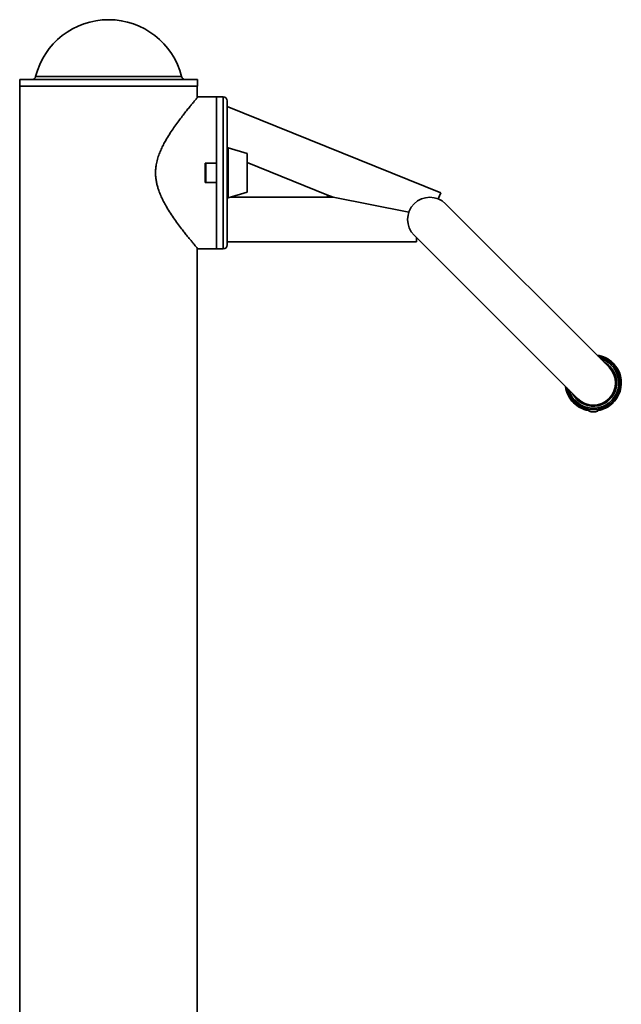
# Model space of a CAD drawing. Units: millimetres. Extents: x -3428 to 3994, y -3696 to 1939.
# Drawn here: x 1597 to 2048, y 1200 to 1939 of the extents above; entities that cross this region are included whole.
import ezdxf

# ---------------------------------------------------------------- set-up
doc = ezdxf.new("R2010")
doc.units = ezdxf.units.MM

msp = doc.modelspace()

# ---------------------------------------------------------------- linework, layer by layer
at = {"color": 7, "linetype": 'Continuous', "lineweight": 35}
for p, q in [((1597.08, 1893.83), (1597.08, 1888.83)), ((1597.08, 1893.83), (1717.28, 1893.83)), ((1717.28, 1893.83), (1730.49, 1893.83)), ((1730.49, 1888.83), (1730.49, 1893.83)), ((1597.08, 1888.83), (1717.28, 1888.83)), ((1597.28, 1888.83), (1597.28, 470.83)), ((1717.28, 1888.83), (1730.49, 1888.83)), ((1730.28, 1880.24), (1730.28, 1888.83)), ((1744.78, 1880.83), (1730.77, 1880.83)), ((1749.78, 1880.83), (1744.78, 1880.83)), ((1744.78, 1880.83), (1744.78, 1823.83)), ((1744.78, 1831.08), (1744.78, 1880.83)), ((1752.78, 1877.83), (1752.78, 1833.25)), ((1912.9, 1808.92), (1752.78, 1873.61)), ((1767.78, 1838.28), (1753.42, 1842.59)), ((1752.78, 1814.4), (1752.78, 1833.25)), ((1767.78, 1809.38), (1767.78, 1838.28)), ((1736.28, 1831.08), (1744.78, 1831.08)), ((1736.28, 1816.58), (1736.28, 1831.08)), ((1736.78, 1828.44), (1736.28, 1828.44)), ((1736.78, 1816.58), (1736.78, 1831.08)), ((1827.41, 1807.45), (1767.78, 1831.53)), ((1736.78, 1819.21), (1736.28, 1819.21)), ((1744.78, 1823.83), (1744.78, 1766.83)), ((1744.78, 1816.58), (1736.28, 1816.58)), ((1744.78, 1766.83), (1744.78, 1816.58)), ((1752.78, 1814.4), (1752.78, 1769.83)), ((1752.78, 1805.53), (1752.78, 1805.53)), ((1753.42, 1805.06), (1767.78, 1809.38)), ((1757.78, 1805.53), (1754.98, 1805.53)), ((1757.13, 1806.17), (1757.78, 1805.53)), ((1757.78, 1805.53), (1827.04, 1805.53)), ((1832.14, 1805.53), (1827.04, 1805.53)), ((1827.57, 1807.37), (1832.14, 1805.53)), ((1832.14, 1805.53), (1889.06, 1794.46)), ((1911.04, 1804.31), (1912.9, 1808.92)), ((2039.2, 1678.02), (1916.59, 1800.63)), ((1892.97, 1777.02), (2015.59, 1654.4)), ((1894.78, 1775.21), (1894.78, 1772.13)), ((1730.28, 470.83), (1730.28, 1767.41)), ((1730.78, 1766.83), (1744.78, 1766.83)), ((1744.78, 1766.83), (1749.78, 1766.83)), ((1752.78, 1772.13), (1894.78, 1772.13)), ((2023.39, 1646.21), (2031.39, 1646.21)), ((2024.99, 1646.36), (2024.99, 1646.21)), ((2025.69, 1644.51), (2029.09, 1644.51)), ((2029.09, 1644.51), (2029.09, 1644.51)), ((2029.79, 1646.21), (2029.79, 1646.36)), ((2031.39, 1646.21), (2031.39, 1646.21))]:
    msp.add_line(p, q, dxfattribs=at)
at = {"color": 8, "linetype": 'Continuous', "lineweight": 35}
for p, q in [((1608.99, 1896.09), (1707.72, 1896.09)), ((1707.72, 1896.09), (1718.58, 1896.09)), ((1749.78, 1823.83), (1749.78, 1880.83)), ((1753.42, 1805.06), (1753.42, 1842.59)), ((1749.78, 1766.83), (1749.78, 1823.83))]:
    msp.add_line(p, q, dxfattribs=at)
at = {"color": 7, "linetype": 'Continuous', "lineweight": 35}
for centre, radius, start, end in [((1663.78, 1882.33), 56.5, 14.10487, 165.89513), ((1606.08, 1896.83), 3, 270, 345.89513), ((1721.49, 1896.83), 3, 194.10487, 270), ((1749.78, 1877.83), 3, 0, 90), ((1753.28, 1842.11), 0.5, 74.0546, 180), ((1753.28, 1805.54), 0.5, 180, 285.9454), ((1827.04, 1806.53), 1, 270, 68.01142), ((1904.78, 1788.83), 16.7, 45, 225), ((1749.78, 1769.83), 3, 270, 0), ((2027.39, 1666.21), 21, 45, 82.32225), ((2027.39, 1666.21), 21, 45, 82.32225), ((2027.39, 1666.21), 20, 45, 78.38416), ((2027.39, 1666.21), 20, 191.61584, 45), ((2027.39, 1666.21), 16.7, 225, 45), ((2027.39, 1666.21), 21, 280.06118, 45), ((2027.39, 1666.21), 21, 187.67775, 259.93882), ((2027.39, 1666.21), 21, 187.67775, 225), ((2027.39, 1666.21), 21, 225, 259.93882), ((2027.39, 1666.21), 21, 280.06118, 315), ((2025.69, 1646.92), 2.41, 197.06153, 270), ((2029.09, 1646.92), 2.41, 270, 342.93847)]:
    msp.add_arc(centre, radius, start, end, dxfattribs=at)
at = {"color": 8, "linetype": 'Continuous', "lineweight": 35}
for radius, start, end in [(20.5, 45, 80.4488), (19, 196.51564, 45), (17.5, 207.6087, 45), (20.5, 281.14375, 45), (19, 45, 73.48436), (17.5, 45, 62.3913), (20.5, 189.5512, 258.85625)]:
    msp.add_arc((2027.39, 1666.21), radius, start, end, dxfattribs=at)
at = {"color": 7, "linetype": 'Continuous', "lineweight": 35}
for points, knots in [([(1730.77, 1880.81), (1730.77, 1880.81), (1730.81, 1880.86), (1730.65, 1880.67), (1730.29, 1880.24), (1729.73, 1879.59), (1728.99, 1878.71), (1727.98, 1877.5), (1726.66, 1875.92), (1724.89, 1873.77), (1722.77, 1871.16), (1720.32, 1868.08), (1717.71, 1864.69), (1714.96, 1860.99), (1712.13, 1857), (1709.32, 1852.76), (1706.88, 1848.74), (1704.84, 1845), (1703.19, 1841.61), (1701.67, 1837.96), (1700.37, 1834.04), (1699.53, 1830.29), (1699.07, 1826.86), (1699.02, 1824.85), (1699, 1823.83)], [0, 0, 0, 0, 0.00606, 0.049706, 0.087836, 0.12626, 0.164939, 0.203892, 0.253663, 0.303858, 0.364697, 0.423337, 0.482425, 0.542779, 0.603518, 0.66325, 0.723355, 0.764468, 0.805756, 0.847035, 0.891927, 0.937392, 0.967972, 1, 1, 1, 1]), ([(1699, 1823.83), (1699.02, 1822.87), (1699.06, 1820.94), (1699.43, 1818.06), (1700, 1815.2), (1700.87, 1812.05), (1702.08, 1808.64), (1703.66, 1805.02), (1705.44, 1801.51), (1707.63, 1797.62), (1710.26, 1793.43), (1713.26, 1789.02), (1716.29, 1784.85), (1718.99, 1781.29), (1721.34, 1778.29), (1723.34, 1775.79), (1725.19, 1773.51), (1726.84, 1771.51), (1728.25, 1769.82), (1729.48, 1768.36), (1730.29, 1767.4), (1730.68, 1766.94), (1730.82, 1766.78), (1730.78, 1766.83), (1730.78, 1766.83)], [0, 0, 0, 0, 0.029951, 0.060206, 0.090712, 0.121469, 0.163699, 0.206276, 0.249688, 0.293309, 0.356659, 0.420458, 0.485623, 0.551281, 0.600749, 0.650489, 0.701182, 0.752257, 0.802572, 0.853371, 0.917079, 0.957793, 0.998837, 1, 1, 1, 1])]:
    msp.add_open_spline(points, degree=3, knots=knots, dxfattribs=at)

doc.saveas('drawing.dxf')
